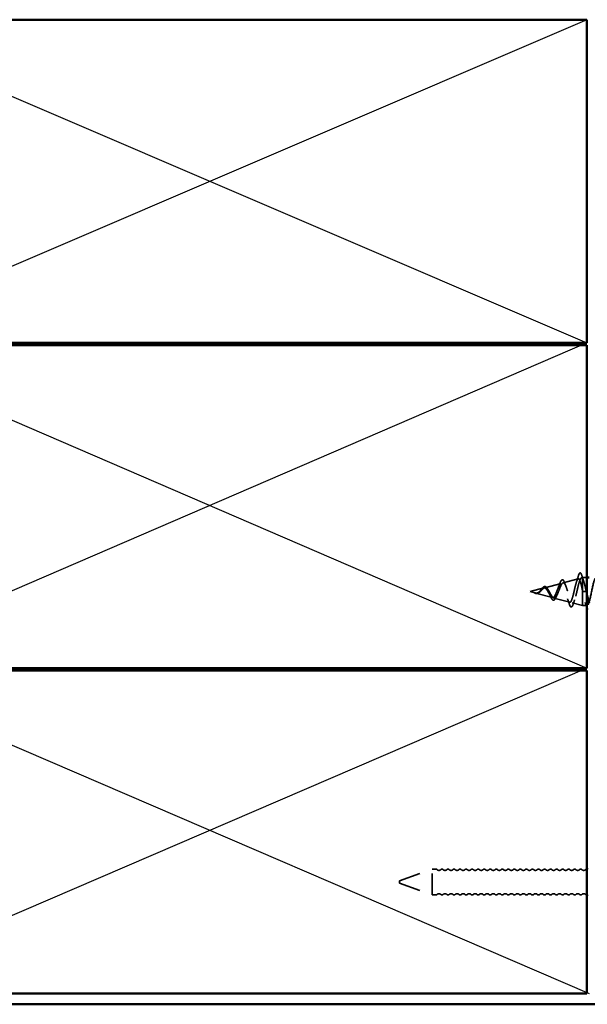
# Model space of a CAD drawing. Units: inches. Extents: x 0.6 to 33.4, y 0.6 to 21.4.
# Drawn here: x 3.8 to 6.4, y 8.5 to 13.1 of the extents above; entities that cross this region are included whole.
import ezdxf

# ---------------------------------------------------------------- set-up
doc = ezdxf.new("R2010")
doc.units = ezdxf.units.IN
doc.header["$LTSCALE"] = 2
doc.header["$MEASUREMENT"] = 0
doc.linetypes.add('DASHED', pattern=[0.2067, 0.1654, -0.0413])
for name, color, linetype, lineweight in [('Hidden (ANSI)', 7, 'DASHED', 35), ('Sketch Geometry (ANSI)', 7, 'Continuous', 25), ('Visible (ANSI)', 7, 'Continuous', 50)]:
    doc.layers.add(name, color=color, linetype=linetype, lineweight=lineweight)

msp = doc.modelspace()

# ---------------------------------------------------------------- linework, layer by layer
at = {"layer": 'Hidden (ANSI)', "ltscale": 0.004328}
msp.add_line((6.36696, 10.51038), (6.37145, 10.51158), dxfattribs=at)
at = {"layer": 'Hidden (ANSI)', "ltscale": 0.020374}
msp.add_line((6.37145, 10.51158), (6.37145, 10.50806), dxfattribs=at)
at = {"layer": 'Hidden (ANSI)', "ltscale": 0.019899}
msp.add_line((6.39245, 10.51158), (6.37145, 10.51158), dxfattribs=at)
at = {"layer": 'Hidden (ANSI)', "ltscale": 0.074634}
msp.add_line((6.1963, 10.46473), (6.27211, 10.48501), dxfattribs=at)
at = {"layer": 'Hidden (ANSI)', "ltscale": 0.069707}
msp.add_line((6.28163, 10.48756), (6.35244, 10.5065), dxfattribs=at)
at = {"layer": 'Hidden (ANSI)', "ltscale": 0.071462}
msp.add_line((6.37145, 10.50806), (6.37145, 10.45204), dxfattribs=at)
at = {"layer": 'Hidden (ANSI)', "ltscale": 0.062337}
msp.add_line((6.12845, 10.44658), (6.19178, 10.46352), dxfattribs=at)
at = {"layer": 'Hidden (ANSI)', "ltscale": 0.022741}
msp.add_line((6.12845, 10.44658), (6.15162, 10.44038), dxfattribs=at)
at = {"layer": 'Hidden (ANSI)', "ltscale": 0.077103}
msp.add_line((6.15363, 10.43984), (6.23195, 10.4189), dxfattribs=at)
at = {"layer": 'Hidden (ANSI)', "ltscale": 0.102337}
msp.add_line((6.37145, 10.45204), (6.37145, 10.38158), dxfattribs=at)
at = {"layer": 'Hidden (ANSI)', "ltscale": 0.028664}
for p, q in [((6.37998, 10.44658), (6.37245, 10.44658)), ((6.38945, 10.44658), (6.38192, 10.44658))]:
    msp.add_line(p, q, dxfattribs=at)
at = {"layer": 'Hidden (ANSI)', "ltscale": 0.002412}
msp.add_line((6.37998, 10.44658), (6.38192, 10.44658), dxfattribs=at)
at = {"layer": 'Hidden (ANSI)', "ltscale": 0.072171}
msp.add_line((6.23897, 10.41702), (6.31228, 10.39741), dxfattribs=at)
at = {"layer": 'Hidden (ANSI)', "ltscale": 0.046387}
msp.add_line((6.32429, 10.3942), (6.37145, 10.38158), dxfattribs=at)
at = {"layer": 'Hidden (ANSI)', "ltscale": 0.020614}
msp.add_line((6.3932, 10.38158), (6.37145, 10.38158), dxfattribs=at)
at = {"layer": 'Hidden (ANSI)', "ltscale": 0.153046}
for p, q in [((5.52245, 9.10375), (5.67356, 9.15875)), ((5.52245, 9.09375), (5.67356, 9.03875))]:
    msp.add_line(p, q, dxfattribs=at)
at = {"layer": 'Hidden (ANSI)', "ltscale": 0.179413}
msp.add_line((5.67356, 9.03875), (5.67356, 9.15875), dxfattribs=at)
at = {"layer": 'Hidden (ANSI)', "ltscale": 0.017042}
for p, q in [((5.69156, 9.15875), (5.67356, 9.15875)), ((5.69156, 9.03875), (5.67356, 9.03875))]:
    msp.add_line(p, q, dxfattribs=at)
at = {"layer": 'Hidden (ANSI)', "ltscale": 0.014859}
msp.add_line((5.52245, 9.10375), (5.52245, 9.09375), dxfattribs=at)
at = {"layer": 'Hidden (ANSI)', "ltscale": 0.005684}
for centre, start, end in [((5.69156, 9.15125), 43.60282, 90), ((5.69156, 9.04625), 270, 316.39718)]:
    msp.add_arc(centre, 0.0075, start, end, dxfattribs=at)
at = {"layer": 'Hidden (ANSI)', "ltscale": 0.018152}
for centre, start, end in [((5.70556, 9.16458), 223.60282, 316.39718), ((5.73356, 9.16458), 223.60282, 316.39718), ((5.76156, 9.16458), 223.60282, 316.39718), ((5.78956, 9.16458), 223.60282, 316.39718), ((5.81756, 9.16458), 223.60282, 316.39718), ((5.84556, 9.16458), 223.60282, 316.39718), ((5.87356, 9.16458), 223.60282, 316.39718), ((5.90156, 9.16458), 223.60282, 316.39718), ((5.92956, 9.16458), 223.60282, 316.39718), ((5.95756, 9.16458), 223.60282, 316.39718), ((5.98556, 9.16458), 223.60282, 316.39718), ((6.01356, 9.16458), 223.60282, 316.39718), ((6.04156, 9.16458), 223.60282, 316.39718), ((6.06956, 9.16458), 223.60282, 316.39718), ((6.09756, 9.16458), 223.60282, 316.39718), ((6.12556, 9.16458), 223.60282, 316.39718), ((6.15356, 9.16458), 223.60282, 316.39718), ((6.18156, 9.16458), 223.60282, 316.39718), ((6.20956, 9.16458), 223.60282, 316.39718), ((6.23756, 9.16458), 223.60282, 316.39718), ((6.26556, 9.16458), 223.60282, 316.39718), ((6.29356, 9.16458), 223.60282, 316.39718), ((6.32156, 9.16458), 223.60282, 316.39718), ((6.34956, 9.16458), 223.60282, 316.39718), ((6.37756, 9.16458), 223.60282, 316.39718), ((5.70556, 9.03291), 43.60282, 136.39718), ((5.73356, 9.03291), 43.60282, 136.39718), ((5.76156, 9.03291), 43.60282, 136.39718), ((5.78956, 9.03291), 43.60282, 136.39718), ((5.81756, 9.03291), 43.60282, 136.39718), ((5.84556, 9.03291), 43.60282, 136.39718), ((5.87356, 9.03291), 43.60282, 136.39718), ((5.90156, 9.03291), 43.60282, 136.39718), ((5.92956, 9.03291), 43.60282, 136.39718), ((5.95756, 9.03291), 43.60282, 136.39718), ((5.98556, 9.03291), 43.60282, 136.39718), ((6.01356, 9.03291), 43.60282, 136.39718), ((6.04156, 9.03291), 43.60282, 136.39718), ((6.06956, 9.03291), 43.60282, 136.39718), ((6.09756, 9.03291), 43.60282, 136.39718), ((6.12556, 9.03291), 43.60282, 136.39718), ((6.15356, 9.03291), 43.60282, 136.39718), ((6.18156, 9.03291), 43.60282, 136.39718), ((6.20956, 9.03291), 43.60282, 136.39718), ((6.23756, 9.03291), 43.60282, 136.39718), ((6.26556, 9.03291), 43.60282, 136.39718), ((6.29356, 9.03291), 43.60282, 136.39718), ((6.32156, 9.03291), 43.60282, 136.39718), ((6.34956, 9.03291), 43.60282, 136.39718), ((6.37756, 9.03291), 43.60282, 136.39718)]:
    msp.add_arc(centre, 0.01183, start, end, dxfattribs=at)
at = {"layer": 'Hidden (ANSI)', "ltscale": 0.011468}
for centre, start, end in [((5.71956, 9.15125), 43.60282, 136.39718), ((5.74756, 9.15125), 43.60282, 136.39718), ((5.77556, 9.15125), 43.60282, 136.39718), ((5.80356, 9.15125), 43.60282, 136.39718), ((5.83156, 9.15125), 43.60282, 136.39718), ((5.85956, 9.15125), 43.60282, 136.39718), ((5.88756, 9.15125), 43.60282, 136.39718), ((5.91556, 9.15125), 43.60282, 136.39718), ((5.94356, 9.15125), 43.60282, 136.39718), ((5.97156, 9.15125), 43.60282, 136.39718), ((5.99956, 9.15125), 43.60282, 136.39718), ((6.02756, 9.15125), 43.60282, 136.39718), ((6.05556, 9.15125), 43.60282, 136.39718), ((6.08356, 9.15125), 43.60282, 136.39718), ((6.11156, 9.15125), 43.60282, 136.39718), ((6.13956, 9.15125), 43.60282, 136.39718), ((6.16756, 9.15125), 43.60282, 136.39718), ((6.19556, 9.15125), 43.60282, 136.39718), ((6.22356, 9.15125), 43.60282, 136.39718), ((6.25156, 9.15125), 43.60282, 136.39718), ((6.27956, 9.15125), 43.60282, 136.39718), ((6.30756, 9.15125), 43.60282, 136.39718), ((6.33556, 9.15125), 43.60282, 136.39718), ((6.36356, 9.15125), 43.60282, 136.39718), ((5.71956, 9.04625), 223.60282, 316.39718), ((5.74756, 9.04625), 223.60282, 316.39718), ((5.77556, 9.04625), 223.60282, 316.39718), ((5.80356, 9.04625), 223.60282, 316.39718), ((5.83156, 9.04625), 223.60282, 316.39718), ((5.85956, 9.04625), 223.60282, 316.39718), ((5.88756, 9.04625), 223.60282, 316.39718), ((5.91556, 9.04625), 223.60282, 316.39718), ((5.94356, 9.04625), 223.60282, 316.39718), ((5.97156, 9.04625), 223.60282, 316.39718), ((5.99956, 9.04625), 223.60282, 316.39718), ((6.02756, 9.04625), 223.60282, 316.39718), ((6.05556, 9.04625), 223.60282, 316.39718), ((6.08356, 9.04625), 223.60282, 316.39718), ((6.11156, 9.04625), 223.60282, 316.39718), ((6.13956, 9.04625), 223.60282, 316.39718), ((6.16756, 9.04625), 223.60282, 316.39718), ((6.19556, 9.04625), 223.60282, 316.39718), ((6.22356, 9.04625), 223.60282, 316.39718), ((6.25156, 9.04625), 223.60282, 316.39718), ((6.27956, 9.04625), 223.60282, 316.39718), ((6.30756, 9.04625), 223.60282, 316.39718), ((6.33556, 9.04625), 223.60282, 316.39718), ((6.36356, 9.04625), 223.60282, 316.39718)]:
    msp.add_arc(centre, 0.0075, start, end, dxfattribs=at)
at = {"layer": 'Hidden (ANSI)', "ltscale": 0.006532}
for centre, start, end in [((6.39156, 9.15125), 83.19452, 136.39718), ((6.39156, 9.04625), 223.60282, 276.80548)]:
    msp.add_arc(centre, 0.0075, start, end, dxfattribs=at)
at = {"layer": 'Hidden (ANSI)', "ltscale": 0.028509}
msp.add_open_spline([(6.34379, 10.49151), (6.34686, 10.5008), (6.34976, 10.51032), (6.35257, 10.51988)], degree=3, dxfattribs=at)
at = {"layer": 'Hidden (ANSI)', "ltscale": 0.089635}
msp.add_open_spline([(6.35257, 10.51988), (6.35404, 10.52489), (6.35551, 10.52864), (6.35862, 10.53334), (6.36087, 10.53439), (6.36427, 10.53227), (6.36546, 10.53031), (6.36732, 10.52588), (6.36797, 10.52404), (6.36862, 10.52192)], degree=3, knots=[0, 0, 0, 0, 0.07164699, 0.07164699, 0.14483003, 0.14483003, 0.20533237, 0.20533237, 0.23843808, 0.23843808, 0.23843808, 0.23843808], dxfattribs=at)
at = {"layer": 'Hidden (ANSI)', "ltscale": 0.02659}
msp.add_open_spline([(6.36862, 10.52192), (6.37131, 10.51307), (6.37409, 10.50427), (6.37702, 10.49569)], degree=3, dxfattribs=at)
at = {"layer": 'Hidden (ANSI)', "ltscale": 1.154547}
msp.add_open_spline([(6.94445, 10.48748), (6.93952, 10.50607), (6.9346, 10.51538), (6.92968, 10.50989), (6.92424, 10.50382), (6.9188, 10.48012), (6.91336, 10.45351), (6.90792, 10.4269), (6.90248, 10.39929), (6.89704, 10.38784), (6.8916, 10.37638), (6.88616, 10.3819), (6.88072, 10.40097), (6.87528, 10.42004), (6.86984, 10.45128), (6.86441, 10.47529), (6.85897, 10.4993), (6.85353, 10.51435), (6.84809, 10.5111), (6.84265, 10.50784), (6.83721, 10.48652), (6.83177, 10.46036), (6.82633, 10.4342), (6.82089, 10.40511), (6.81545, 10.39114), (6.81001, 10.37717), (6.80457, 10.37934), (6.79913, 10.39629), (6.79369, 10.41325), (6.78826, 10.44377), (6.78282, 10.46891), (6.77738, 10.49404), (6.77194, 10.51198), (6.7665, 10.51157), (6.76106, 10.51117), (6.75562, 10.49246), (6.75018, 10.46705), (6.74474, 10.44165), (6.7393, 10.41139), (6.73386, 10.39507), (6.72842, 10.37875), (6.72298, 10.37754), (6.71754, 10.39219), (6.71211, 10.40684), (6.70667, 10.4363), (6.70123, 10.46227), (6.69579, 10.48825), (6.69035, 10.50886), (6.68491, 10.51131), (6.67947, 10.51376), (6.67403, 10.49787), (6.66859, 10.47351), (6.66315, 10.44915), (6.65771, 10.41808), (6.65227, 10.39959), (6.64683, 10.3811), (6.64139, 10.37652), (6.63596, 10.38871), (6.63052, 10.40089), (6.62508, 10.42895), (6.61964, 10.45546), (6.6142, 10.48197), (6.60876, 10.50503), (6.60332, 10.51031), (6.59788, 10.51558), (6.59244, 10.5027), (6.587, 10.47967), (6.58156, 10.45663), (6.57612, 10.42509), (6.57068, 10.40464), (6.56524, 10.3842), (6.55981, 10.37631), (6.55437, 10.38588), (6.54893, 10.39545), (6.54349, 10.42179), (6.53805, 10.44855), (6.53261, 10.4753), (6.52717, 10.50053), (6.52173, 10.50858), (6.51629, 10.51662), (6.51085, 10.5069), (6.50541, 10.48544), (6.49997, 10.46399), (6.49453, 10.43235), (6.48909, 10.41018), (6.48366, 10.388), (6.47822, 10.3769), (6.47278, 10.38375), (6.46734, 10.3906), (6.4619, 10.41492), (6.45646, 10.44161), (6.45102, 10.4683), (6.44558, 10.49542), (6.44014, 10.50614), (6.4347, 10.51686), (6.42926, 10.5104), (6.42382, 10.49077), (6.41838, 10.47115), (6.41295, 10.43977), (6.40751, 10.41612), (6.40207, 10.39248), (6.39663, 10.37828), (6.39119, 10.38233), (6.38575, 10.38639), (6.38031, 10.40841), (6.37487, 10.43473), (6.37406, 10.43864), (6.37326, 10.44261), (6.37245, 10.44658)], degree=3, knots=[3.8229019, 3.8229019, 3.8229019, 3.8229019, 4.9411078, 4.9411078, 4.9411078, 6.1763847, 6.1763847, 6.1763847, 7.4116617, 7.4116617, 7.4116617, 8.6469386, 8.6469386, 8.6469386, 9.8822156, 9.8822156, 9.8822156, 11.1174925, 11.1174925, 11.1174925, 12.3527695, 12.3527695, 12.3527695, 13.5880464, 13.5880464, 13.5880464, 14.8233233, 14.8233233, 14.8233233, 16.0586003, 16.0586003, 16.0586003, 17.2938772, 17.2938772, 17.2938772, 18.5291542, 18.5291542, 18.5291542, 19.7644311, 19.7644311, 19.7644311, 20.9997081, 20.9997081, 20.9997081, 22.234985, 22.234985, 22.234985, 23.470262, 23.470262, 23.470262, 24.7055389, 24.7055389, 24.7055389, 25.9408158, 25.9408158, 25.9408158, 27.1760928, 27.1760928, 27.1760928, 28.4113697, 28.4113697, 28.4113697, 29.6466467, 29.6466467, 29.6466467, 30.8819236, 30.8819236, 30.8819236, 32.1172006, 32.1172006, 32.1172006, 33.3524775, 33.3524775, 33.3524775, 34.5877545, 34.5877545, 34.5877545, 35.8230314, 35.8230314, 35.8230314, 37.0583084, 37.0583084, 37.0583084, 38.2935853, 38.2935853, 38.2935853, 39.5288622, 39.5288622, 39.5288622, 40.7641392, 40.7641392, 40.7641392, 41.9994161, 41.9994161, 41.9994161, 43.2346931, 43.2346931, 43.2346931, 44.46997, 44.46997, 44.46997, 45.705247, 45.705247, 45.705247, 46.9405239, 46.9405239, 46.9405239, 47.1238898, 47.1238898, 47.1238898, 47.1238898], dxfattribs=at)
at = {"layer": 'Hidden (ANSI)', "ltscale": 0.060473}
msp.add_open_spline([(6.17696, 10.45201), (6.17855, 10.45406), (6.1801, 10.45617), (6.18312, 10.46013), (6.18461, 10.46202), (6.18761, 10.46541), (6.18915, 10.4669), (6.19226, 10.46921), (6.19386, 10.47), (6.1971, 10.47059), (6.19878, 10.47037), (6.20189, 10.46894), (6.20337, 10.46778), (6.20556, 10.46544), (6.20632, 10.46448), (6.208, 10.46216), (6.2089, 10.46072), (6.20979, 10.45918)], degree=3, knots=[0, 0, 0, 0, 0.0197555, 0.0197555, 0.03988666, 0.03988666, 0.0616204, 0.0616204, 0.08488787, 0.08488787, 0.10885198, 0.10885198, 0.13211452, 0.13211452, 0.14507713, 0.14507713, 0.16101236, 0.16101236, 0.16101236, 0.16101236], dxfattribs=at)
at = {"layer": 'Hidden (ANSI)', "ltscale": 0.544082}
msp.add_open_spline([(6.37145, 10.45204), (6.36977, 10.46049), (6.3681, 10.46862), (6.36471, 10.48315), (6.36304, 10.48944), (6.35965, 10.49931), (6.35797, 10.50286), (6.35458, 10.50675), (6.3529, 10.50711), (6.34951, 10.50467), (6.34783, 10.50194), (6.34443, 10.49379), (6.34275, 10.48852), (6.33935, 10.47618), (6.33767, 10.46928), (6.33427, 10.45484), (6.33258, 10.44745), (6.32918, 10.43323), (6.32749, 10.42653), (6.32408, 10.41473), (6.32239, 10.40972), (6.31898, 10.40207), (6.31729, 10.39945), (6.31387, 10.39693), (6.31218, 10.397), (6.30876, 10.39976), (6.30706, 10.40237), (6.30363, 10.40971), (6.30194, 10.41432), (6.2985, 10.42486), (6.2968, 10.43064), (6.29336, 10.44254), (6.29166, 10.44851), (6.28821, 10.45981), (6.28651, 10.46503), (6.28305, 10.47396), (6.28134, 10.47762), (6.27788, 10.48289), (6.27617, 10.4845), (6.2727, 10.48548), (6.27098, 10.4849), (6.2675, 10.48169), (6.26577, 10.47915), (6.26228, 10.47253), (6.26055, 10.46856), (6.25705, 10.45983), (6.25531, 10.45519), (6.25179, 10.44594), (6.25005, 10.44143), (6.24652, 10.43323), (6.24477, 10.42961), (6.24122, 10.42377), (6.23946, 10.42158), (6.23589, 10.41892), (6.23412, 10.41843), (6.23053, 10.41918), (6.22875, 10.42035), (6.22513, 10.42411), (6.22334, 10.4266), (6.2199, 10.43211), (6.21831, 10.43494), (6.2151, 10.44077), (6.21351, 10.44372), (6.21186, 10.44658)], degree=3, knots=[0, 0, 0, 0, 0.0662455, 0.0662455, 0.1312266, 0.1312266, 0.1949439, 0.1949439, 0.2573984, 0.2573984, 0.3185909, 0.3185909, 0.3785225, 0.3785225, 0.4371941, 0.4371941, 0.4946071, 0.4946071, 0.5507627, 0.5507627, 0.6056626, 0.6056626, 0.6593082, 0.6593082, 0.7117016, 0.7117016, 0.7628447, 0.7628447, 0.8127399, 0.8127399, 0.8613896, 0.8613896, 0.9087967, 0.9087967, 0.9549645, 0.9549645, 0.9998965, 0.9998965, 1.0435967, 1.0435967, 1.0860698, 1.0860698, 1.1273208, 1.1273208, 1.1673558, 1.1673558, 1.2061815, 1.2061815, 1.2438056, 1.2438056, 1.2802371, 1.2802371, 1.3154864, 1.3154864, 1.3495657, 1.3495657, 1.3824892, 1.3824892, 1.4142741, 1.4142741, 1.4412543, 1.4412543, 1.4671582, 1.4671582, 1.4671582, 1.4671582], dxfattribs=at)
at = {"layer": 'Hidden (ANSI)', "ltscale": 0.504207}
msp.add_open_spline([(6.21763, 10.44658), (6.21966, 10.44302), (6.22162, 10.43935), (6.22556, 10.43221), (6.22749, 10.42885), (6.23139, 10.42304), (6.2333, 10.4207), (6.23717, 10.41748), (6.23906, 10.4167), (6.2429, 10.41692), (6.24478, 10.41798), (6.24859, 10.42188), (6.25046, 10.42472), (6.25425, 10.43185), (6.25611, 10.43609), (6.25988, 10.44538), (6.26173, 10.45034), (6.26548, 10.46026), (6.26732, 10.4651), (6.27106, 10.47392), (6.2729, 10.47777), (6.27661, 10.48385), (6.27845, 10.48596), (6.28215, 10.48805), (6.28398, 10.48794), (6.28767, 10.48543), (6.2895, 10.48298), (6.29318, 10.47599), (6.295, 10.47148), (6.29867, 10.46096), (6.30049, 10.45502), (6.30415, 10.44253), (6.30596, 10.4361), (6.30962, 10.42364), (6.31143, 10.41777), (6.31508, 10.40743), (6.31688, 10.40312), (6.32053, 10.39675), (6.32233, 10.39481), (6.32597, 10.39366), (6.32777, 10.39454), (6.3314, 10.39909), (6.3332, 10.40278), (6.33683, 10.41256), (6.33862, 10.4186), (6.34225, 10.43227), (6.34404, 10.43978), (6.34766, 10.4553), (6.34945, 10.46314), (6.35306, 10.47806), (6.35485, 10.48496), (6.35847, 10.49684), (6.36025, 10.50165), (6.36362, 10.508), (6.36519, 10.50978), (6.36833, 10.51086), (6.36989, 10.51009), (6.37145, 10.50806)], degree=3, knots=[0, 0, 0, 0, 0.0315308, 0.0315308, 0.0641805, 0.0641805, 0.0979786, 0.0979786, 0.1329491, 0.1329491, 0.1691118, 0.1691118, 0.2064833, 0.2064833, 0.2450775, 0.2450775, 0.2849064, 0.2849064, 0.3259802, 0.3259802, 0.3683075, 0.3683075, 0.4118959, 0.4118959, 0.4567522, 0.4567522, 0.5028821, 0.5028821, 0.5502906, 0.5502906, 0.5989824, 0.5989824, 0.6489613, 0.6489613, 0.7002309, 0.7002309, 0.7527945, 0.7527945, 0.8066547, 0.8066547, 0.8618141, 0.8618141, 0.918275, 0.918275, 0.9760395, 0.9760395, 1.0351092, 1.0351092, 1.095486, 1.095486, 1.1571712, 1.1571712, 1.2201662, 1.2201662, 1.2761521, 1.2761521, 1.3331843, 1.3331843, 1.3331843, 1.3331843], dxfattribs=at)
at = {"layer": 'Hidden (ANSI)', "ltscale": 0.017258}
msp.add_open_spline([(6.26036, 10.46799), (6.26251, 10.47305), (6.26453, 10.47848), (6.26646, 10.48402)], degree=3, dxfattribs=at)
at = {"layer": 'Hidden (ANSI)', "ltscale": 0.081682}
msp.add_open_spline([(6.26646, 10.48402), (6.26795, 10.48828), (6.26943, 10.49195), (6.27236, 10.49762), (6.27383, 10.49969), (6.27711, 10.50216), (6.27918, 10.5023), (6.28231, 10.50032), (6.28356, 10.49875), (6.28598, 10.49449), (6.28716, 10.49174), (6.28832, 10.48851)], degree=3, knots=[0, 0, 0, 0, 0.04479433, 0.04479433, 0.08988222, 0.08988222, 0.13800878, 0.13800878, 0.17766259, 0.17766259, 0.21728107, 0.21728107, 0.21728107, 0.21728107], dxfattribs=at)
at = {"layer": 'Hidden (ANSI)', "ltscale": 0.01577}
msp.add_open_spline([(6.28832, 10.48851), (6.29011, 10.4835), (6.29197, 10.47859), (6.29392, 10.47392)], degree=3, dxfattribs=at)
at = {"layer": 'Hidden (ANSI)', "ltscale": 0.078553}
msp.add_open_spline([(6.37145, 10.50806), (6.37338, 10.50524), (6.3753, 10.50081), (6.37918, 10.48925), (6.38109, 10.48223), (6.3841, 10.47005), (6.38517, 10.46551), (6.38731, 10.45615), (6.38838, 10.45138), (6.38945, 10.44658)], degree=3, knots=[0, 0, 0, 0, 0.06772236, 0.06772236, 0.13544473, 0.13544473, 0.17287087, 0.17287087, 0.21029702, 0.21029702, 0.21029702, 0.21029702], dxfattribs=at)
at = {"layer": 'Hidden (ANSI)', "ltscale": 0.014821}
msp.add_open_spline([(6.14825, 10.44147), (6.14661, 10.44207), (6.14532, 10.44262), (6.14467, 10.44292), (6.14456, 10.44297), (6.14445, 10.44302), (6.14443, 10.44303), (6.1444, 10.44305), (6.14439, 10.44306), (6.14439, 10.44306), (6.14438, 10.44307), (6.14438, 10.44307), (6.14438, 10.44307), (6.14438, 10.44307), (6.14438, 10.44307), (6.14439, 10.44307), (6.14439, 10.44307), (6.14439, 10.44307), (6.14439, 10.44307), (6.1444, 10.44307), (6.1444, 10.44307), (6.14442, 10.44307), (6.14444, 10.44307), (6.14458, 10.44303), (6.14479, 10.44296), (6.14519, 10.44282), (6.14559, 10.44267), (6.14664, 10.44228), (6.14723, 10.44205), (6.15011, 10.44095), (6.15236, 10.44012), (6.15464, 10.43959)], degree=3, knots=[0, 0, 0, 0, 0.01397013, 0.01397013, 0.01635801, 0.01635801, 0.01712636, 0.01712636, 0.01759978, 0.01759978, 0.01773598, 0.01773598, 0.01781809, 0.01781809, 0.01788584, 0.01788584, 0.01795891, 0.01795891, 0.01807628, 0.01807628, 0.01833703, 0.01833703, 0.01916095, 0.01916095, 0.02439922, 0.02439922, 0.04499316, 0.04499316, 0.07213098, 0.07213098, 0.1773839, 0.1773839, 0.1773839, 0.1773839], dxfattribs=at)
at = {"layer": 'Hidden (ANSI)', "ltscale": 0.013566}
msp.add_open_spline([(6.15669, 10.43806), (6.15474, 10.43836), (6.15271, 10.43905), (6.14867, 10.44084), (6.14661, 10.44194), (6.14452, 10.44299)], degree=3, knots=[0, 0, 0, 0, 0.018475497, 0.018475497, 0.036282714, 0.036282714, 0.036282714, 0.036282714], dxfattribs=at)
at = {"layer": 'Hidden (ANSI)', "ltscale": 0.007962}
msp.add_open_spline([(6.15563, 10.43967), (6.15463, 10.43974), (6.15362, 10.43991), (6.15116, 10.44047), (6.14973, 10.44093), (6.14825, 10.44147)], degree=3, knots=[0, 0, 0, 0, 0.009046419, 0.009046419, 0.021574315, 0.021574315, 0.021574315, 0.021574315], dxfattribs=at)
at = {"layer": 'Hidden (ANSI)', "ltscale": 0.003543}
msp.add_open_spline([(6.15464, 10.43959), (6.15517, 10.43947), (6.15569, 10.43937), (6.15678, 10.4392), (6.15735, 10.43913), (6.15791, 10.43909)], degree=3, knots=[0, 0, 0, 0, 0.0046577974, 0.0046577974, 0.0097216205, 0.0097216205, 0.0097216205, 0.0097216205], dxfattribs=at)
at = {"layer": 'Hidden (ANSI)', "ltscale": 0.083957}
msp.add_open_spline([(6.21186, 10.44658), (6.21004, 10.44976), (6.2082, 10.45277), (6.20444, 10.4579), (6.20257, 10.45997), (6.19876, 10.46287), (6.19686, 10.46368), (6.19298, 10.46397), (6.19105, 10.46349), (6.18708, 10.46138), (6.18511, 10.45983), (6.18104, 10.45604), (6.17901, 10.4539), (6.17481, 10.44954), (6.17271, 10.44741), (6.16833, 10.44368), (6.16615, 10.44216), (6.16249, 10.44051), (6.16113, 10.44009), (6.15839, 10.43961), (6.15703, 10.43956), (6.15563, 10.43967)], degree=3, knots=[0, 0, 0, 0, 0.02818547, 0.02818547, 0.05535616, 0.05535616, 0.08155578, 0.08155578, 0.10684016, 0.10684016, 0.13128192, 0.13128192, 0.1549776, 0.1549776, 0.17805851, 0.17805851, 0.20070773, 0.20070773, 0.21389493, 0.21389493, 0.22660204, 0.22660204, 0.22660204, 0.22660204], dxfattribs=at)
at = {"layer": 'Hidden (ANSI)', "ltscale": 0.018237}
msp.add_open_spline([(6.17133, 10.44348), (6.16937, 10.44172), (6.16728, 10.44023), (6.16317, 10.43836), (6.16113, 10.43789), (6.1583, 10.43787), (6.1575, 10.43793), (6.15669, 10.43806)], degree=3, knots=[0, 0, 0, 0, 0.021449692, 0.021449692, 0.041023118, 0.041023118, 0.048693085, 0.048693085, 0.048693085, 0.048693085], dxfattribs=at)
at = {"layer": 'Hidden (ANSI)', "ltscale": 0.089656}
msp.add_open_spline([(6.15791, 10.43909), (6.16072, 10.43888), (6.16334, 10.43931), (6.16857, 10.44149), (6.17102, 10.44317), (6.1759, 10.44732), (6.17822, 10.4497), (6.18285, 10.45456), (6.18507, 10.45692), (6.18952, 10.46104), (6.19166, 10.4627), (6.19597, 10.46485), (6.19806, 10.46528), (6.20225, 10.46471), (6.2043, 10.46368), (6.20826, 10.46038), (6.21013, 10.45821), (6.21391, 10.45292), (6.21578, 10.44983), (6.21763, 10.44658)], degree=3, knots=[0, 0, 0, 0, 0.02542118, 0.02542118, 0.05061597, 0.05061597, 0.07599611, 0.07599611, 0.10184452, 0.10184452, 0.12835573, 0.12835573, 0.15566688, 0.15566688, 0.18387744, 0.18387744, 0.21097071, 0.21097071, 0.23938117, 0.23938117, 0.23938117, 0.23938117], dxfattribs=at)
at = {"layer": 'Hidden (ANSI)', "ltscale": 0.001758}
msp.add_open_spline([(6.17219, 10.4442), (6.1719, 10.44398), (6.17162, 10.44373), (6.17133, 10.44348)], degree=3, dxfattribs=at)
at = {"layer": 'Hidden (ANSI)', "ltscale": 0.004115}
msp.add_open_spline([(6.17507, 10.44983), (6.17571, 10.45048), (6.17634, 10.45121), (6.17696, 10.45201)], degree=3, dxfattribs=at)
at = {"layer": 'Hidden (ANSI)', "ltscale": 0.006235}
msp.add_open_spline([(6.20979, 10.45918), (6.21067, 10.45766), (6.21157, 10.45622), (6.21248, 10.45491)], degree=3, dxfattribs=at)
at = {"layer": 'Hidden (ANSI)', "ltscale": 0.010901}
msp.add_open_spline([(6.2223, 10.42671), (6.22093, 10.42986), (6.21948, 10.43287), (6.21797, 10.43557)], degree=3, dxfattribs=at)
at = {"layer": 'Hidden (ANSI)', "ltscale": 0.073601}
msp.add_open_spline([(6.24879, 10.42036), (6.24726, 10.41676), (6.24569, 10.41372), (6.24245, 10.40928), (6.24073, 10.40776), (6.2371, 10.40673), (6.23525, 10.40717), (6.2321, 10.40944), (6.23066, 10.41109), (6.22763, 10.41562), (6.22599, 10.41869), (6.22367, 10.42362), (6.22299, 10.42514), (6.2223, 10.42671)], degree=3, knots=[0, 0, 0, 0, 0.03949331, 0.03949331, 0.07825471, 0.07825471, 0.11446042, 0.11446042, 0.14608287, 0.14608287, 0.1813284, 0.1813284, 0.19572096, 0.19572096, 0.19572096, 0.19572096], dxfattribs=at)
at = {"layer": 'Hidden (ANSI)', "ltscale": 0.010974}
msp.add_open_spline([(6.25305, 10.42962), (6.25158, 10.42671), (6.25016, 10.42359), (6.24879, 10.42036)], degree=3, dxfattribs=at)
at = {"layer": 'Hidden (ANSI)', "ltscale": 0.005187}
msp.add_open_spline([(6.37245, 10.44658), (6.37211, 10.4484), (6.37178, 10.45022), (6.37145, 10.45204)], degree=3, dxfattribs=at)
at = {"layer": 'Hidden (ANSI)', "ltscale": 0.014197}
msp.add_open_spline([(6.38945, 10.44658), (6.39045, 10.44166), (6.39145, 10.43677), (6.39245, 10.43202)], degree=3, dxfattribs=at)
at = {"layer": 'Hidden (ANSI)', "ltscale": 0.023076}
msp.add_open_spline([(6.30978, 10.39111), (6.30739, 10.39875), (6.30491, 10.40634), (6.30227, 10.41361)], degree=3, dxfattribs=at)
at = {"layer": 'Hidden (ANSI)', "ltscale": 0.086567}
msp.add_open_spline([(6.32829, 10.38808), (6.32681, 10.38349), (6.32529, 10.38), (6.32202, 10.37566), (6.31977, 10.37473), (6.3163, 10.37661), (6.31501, 10.37835), (6.3124, 10.38345), (6.31109, 10.38691), (6.30978, 10.39111)], degree=3, knots=[0, 0, 0, 0, 0.06376842, 0.06376842, 0.12768217, 0.12768217, 0.17854816, 0.17854816, 0.23016435, 0.23016435, 0.23016435, 0.23016435], dxfattribs=at)
at = {"layer": 'Hidden (ANSI)', "ltscale": 0.020481}
msp.add_open_spline([(6.33509, 10.40788), (6.33273, 10.40145), (6.33047, 10.3948), (6.32829, 10.38808)], degree=3, dxfattribs=at)
at = {"layer": 'Hidden (ANSI)', "ltscale": 0.026147}
msp.add_open_spline([(6.39245, 10.36955), (6.38985, 10.37831), (6.38717, 10.38702), (6.38437, 10.39556)], degree=3, dxfattribs=at)
at = {"layer": 'Sketch Geometry (ANSI)', "color": 36, "true_color": 0x804000}
for p, q in [((2.89245, 13.10125), (6.39245, 11.60125)), ((6.39245, 13.10125), (2.89245, 11.60125)), ((2.89245, 11.60125), (6.39245, 10.09125)), ((6.39245, 11.60125), (2.89245, 10.09125)), ((6.39245, 10.09125), (2.88245, 8.58125)), ((2.89245, 10.09125), (6.40245, 8.58125))]:
    msp.add_line(p, q, dxfattribs=at)
at = {"layer": 'Visible (ANSI)', "color": 36, "true_color": 0x804000}
for p, q in [((2.89245, 13.10125), (6.39245, 13.10125)), ((6.39245, 13.10125), (6.39245, 11.60125)), ((6.39245, 11.60125), (2.89245, 11.60125)), ((2.89245, 11.59125), (6.39245, 11.59125)), ((6.39245, 11.59125), (6.39245, 10.09125)), ((6.39245, 10.09125), (2.89245, 10.09125)), ((2.89245, 10.08125), (6.39245, 10.08125)), ((6.39245, 10.08125), (6.39245, 8.58125)), ((6.39245, 8.58125), (2.89245, 8.58125))]:
    msp.add_line(p, q, dxfattribs=at)
at = {"layer": 'Visible (ANSI)'}
msp.add_line((6.40245, 10.51158), (6.39245, 10.51158), dxfattribs=at)
at = {"layer": 'Visible (ANSI)', "color": 8, "true_color": 0x808080}
msp.add_line((2.38245, 8.53125), (6.91245, 8.53125), dxfattribs=at)
at = {"layer": 'Visible (ANSI)'}
for centre, start, end in [((6.39156, 9.15125), 43.60282, 83.19452), ((6.39156, 9.04625), 276.80548, 316.39718)]:
    msp.add_arc(centre, 0.0075, start, end, dxfattribs=at)
for points in [[(6.39245, 10.43202), (6.39578, 10.41617), (6.39911, 10.40178), (6.40245, 10.39255)], [(6.39414, 10.3638), (6.39358, 10.36572), (6.39302, 10.36764), (6.39245, 10.36955)]]:
    msp.add_open_spline(points, degree=3, dxfattribs=at)

doc.saveas('drawing.dxf')
